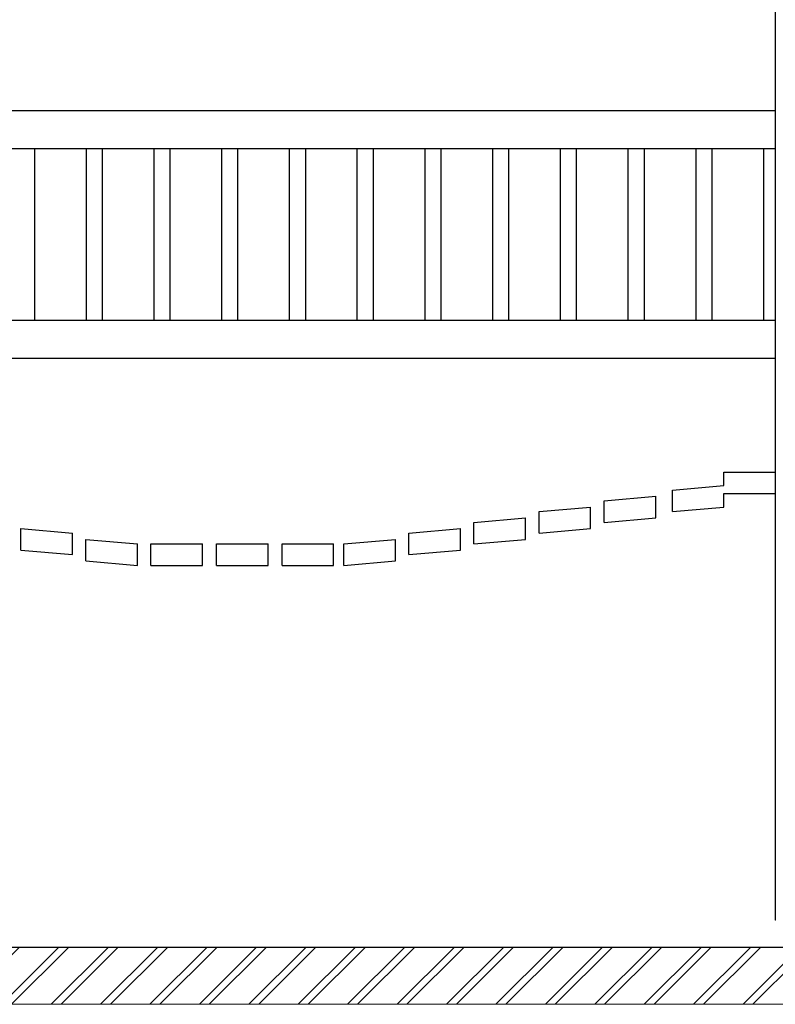
# Model space of a CAD drawing. Units: millimetres. Extents: x 576106746 to 576116628, y 353412906 to 353427885.
# Drawn here: x 576109303 to 576110708, y 353413067 to 353414898 of the extents above; entities that cross this region are included whole.
import ezdxf

# ---------------------------------------------------------------- set-up
doc = ezdxf.new("R2010")
doc.units = ezdxf.units.MM
doc.header["$MEASUREMENT"] = 0
for name, color, linetype, lineweight in [('A-AREA-PATT_Pen_No__1', 7, 'Continuous', 30), ('A-AREA-PATT_Pen_No__91', 255, 'Continuous', 5), ('A-BEAM_Pen_No__1', 7, 'Continuous', 30), ('A-FLOR_Pen_No__1', 7, 'Continuous', 30), ('A-NPLT_Pen_No__1', 7, 'Continuous', 30), ('A-ROOF_Pen_No__1', 7, 'Continuous', 30)]:
    doc.layers.add(name, color=color, linetype=linetype, lineweight=lineweight)

msp = doc.modelspace()

# ---------------------------------------------------------------- hatches: boundary and pattern name
at = {"layer": 'A-AREA-PATT_Pen_No__1', "linetype": 'Continuous'}
h = msp.add_hatch(dxfattribs=at)
h.set_pattern_fill('01___DOUBLE_1_4', color=256, style=0, pattern_type=2)
h.set_pattern_definition([(45, (576123767.38, 353365038.685), (-45.96194, 45.96194), []), (45, (576123758.19, 353365047.88), (-45.96194, 45.96194), [])])
h.paths.add_polyline_path([(576106829.4, 353413173.9), (576106829.4, 353413067.4), (576107107.3, 353413067.4), (576115984.9, 353413067.4), (576115984.9, 353413173.9), (576115780.1, 353413173.9), (576115380.1, 353413173.9), (576115114.8, 353413173.9), (576114714.8, 353413173.9), (576114328.7, 353413173.9), (576113928.7, 353413173.9), (576113418.7, 353413173.9), (576113018.7, 353413173.9), (576112508.7, 353413173.9), (576112108.7, 353413173.9), (576111863.4, 353413173.9), (576111162, 353413173.9), (576111007.9, 353413173.9), (576110553.4, 353413173.9), (576108872.9, 353413173.9), (576108407.1, 353413173.9), (576108031.1, 353413173.9), (576107562.9, 353413173.9), (576107107.3, 353413173.9)])

# ---------------------------------------------------------------- linework, layer by layer
at = {"layer": 'A-AREA-PATT_Pen_No__91', "linetype": 'Continuous', "flags": 128}
msp.add_lwpolyline([(576106829.4, 353413173.9), (576106829.4, 353413067.4), (576107107.3, 353413067.4), (576115984.9, 353413067.4), (576115984.9, 353413173.9), (576115780.1, 353413173.9), (576115380.1, 353413173.9), (576115114.8, 353413173.9), (576114714.8, 353413173.9), (576114328.7, 353413173.9), (576113928.7, 353413173.9), (576113418.7, 353413173.9), (576113018.7, 353413173.9), (576112508.7, 353413173.9), (576112108.7, 353413173.9), (576111863.4, 353413173.9), (576111162, 353413173.9), (576111007.9, 353413173.9), (576110553.4, 353413173.9), (576108872.9, 353413173.9), (576108407.1, 353413173.9), (576108031.1, 353413173.9), (576107562.9, 353413173.9), (576107107.3, 353413173.9)], close=True, dxfattribs=at)
at = {"layer": 'A-BEAM_Pen_No__1', "linetype": 'Continuous'}
for p, q in [((576110708.4, 353414728.9), (576108717.9, 353414728.9)), ((576108717.9, 353414658.9), (576110708.4, 353414658.9)), ((576109330.9, 353414338.9), (576109330.9, 353414658.9)), ((576109426.9, 353414338.9), (576109426.9, 353414658.9)), ((576109456.9, 353414338.9), (576109456.9, 353414658.9)), ((576109552.9, 353414338.9), (576109552.9, 353414658.9)), ((576109582.9, 353414338.9), (576109582.9, 353414658.9)), ((576109678.9, 353414338.9), (576109678.9, 353414658.9)), ((576109708.9, 353414338.9), (576109708.9, 353414658.9)), ((576109804.9, 353414338.9), (576109804.9, 353414658.9)), ((576109834.9, 353414338.9), (576109834.9, 353414658.9)), ((576109930.9, 353414338.9), (576109930.9, 353414658.9)), ((576109960.9, 353414338.9), (576109960.9, 353414658.9)), ((576110056.9, 353414338.9), (576110056.9, 353414658.9)), ((576110086.9, 353414338.9), (576110086.9, 353414658.9)), ((576110182.9, 353414338.9), (576110182.9, 353414658.9)), ((576110212.9, 353414338.9), (576110212.9, 353414658.9)), ((576110308.9, 353414338.9), (576110308.9, 353414658.9)), ((576110338.9, 353414338.9), (576110338.9, 353414658.9)), ((576110434.9, 353414338.9), (576110434.9, 353414658.9)), ((576110464.9, 353414338.9), (576110464.9, 353414658.9)), ((576110560.9, 353414338.9), (576110560.9, 353414658.9)), ((576110590.9, 353414338.9), (576110590.9, 353414658.9)), ((576110686.9, 353414338.9), (576110686.9, 353414658.9)), ((576110708.4, 353414338.9), (576108717.9, 353414338.9)), ((576108717.9, 353414268.9), (576110708.4, 353414268.9))]:
    msp.add_line(p, q, dxfattribs=at)
at = {"layer": 'A-FLOR_Pen_No__1', "linetype": 'Continuous'}
for p, q in [((576110708.4, 353415418.9), (576110708.4, 353413223.9)), ((576110612.9, 353414057), (576110708.4, 353414057)), ((576110612.9, 353414032), (576110612.9, 353414057)), ((576110612.9, 353414017), (576110708.4, 353414017)), ((576109546.9, 353413923.5), (576109642.9, 353413923.5)), ((576109546.9, 353413883.5), (576109546.9, 353413923.5)), ((576109642.9, 353413883.5), (576109642.9, 353413923.5)), ((576109668.9, 353413923.5), (576109764.9, 353413923.5)), ((576109668.9, 353413883.5), (576109668.9, 353413923.5)), ((576109764.9, 353413883.5), (576109764.9, 353413923.5)), ((576109790.9, 353413923.5), (576109886.9, 353413923.5)), ((576109790.9, 353413883.5), (576109790.9, 353413923.5)), ((576109886.9, 353413883.5), (576109886.9, 353413923.5)), ((576109546.9, 353413883.5), (576109642.9, 353413883.5)), ((576109668.9, 353413883.5), (576109764.9, 353413883.5)), ((576109790.9, 353413883.5), (576109886.9, 353413883.5)), ((576110708.6, 353413223.9), (576110708.4, 353413223.9))]:
    msp.add_line(p, q, dxfattribs=at)
at = {"layer": 'A-NPLT_Pen_No__1', "linetype": 'Continuous'}
msp.add_line((576106829.4, 353413173.9), (576116042.3, 353413173.9), dxfattribs=at)
at = {"layer": 'A-ROOF_Pen_No__1', "linetype": 'Continuous'}
for p, q in [((576110516.9, 353414023.6), (576110612.9, 353414032)), ((576110516.9, 353413983.5), (576110516.9, 353414023.6)), ((576110389.9, 353414003.6), (576110485.9, 353414012)), ((576110485.9, 353413971.9), (576110485.9, 353414012)), ((576110612.9, 353413991.9), (576110612.9, 353414017)), ((576110268.9, 353413983.6), (576110364.9, 353413992)), ((576110364.9, 353413951.9), (576110364.9, 353413992)), ((576110389.9, 353413963.5), (576110389.9, 353414003.6)), ((576110516.9, 353413983.5), (576110612.9, 353413991.9)), ((576110147.9, 353413963.6), (576110243.9, 353413972)), ((576110243.9, 353413931.9), (576110243.9, 353413972)), ((576110268.9, 353413943.5), (576110268.9, 353413983.6)), ((576110389.9, 353413963.5), (576110485.9, 353413971.9)), ((576109305, 353413952), (576109401, 353413943.6)), ((576109305, 353413911.9), (576109305, 353413952)), ((576110026.9, 353413943.6), (576110122.9, 353413952)), ((576110122.9, 353413911.9), (576110122.9, 353413952)), ((576110147.9, 353413923.5), (576110147.9, 353413963.6)), ((576110268.9, 353413943.5), (576110364.9, 353413951.9)), ((576109401, 353413903.5), (576109401, 353413943.6)), ((576109426, 353413932), (576109522, 353413923.6)), ((576109426, 353413891.9), (576109426, 353413932)), ((576109905.9, 353413923.6), (576110001.9, 353413932)), ((576110001.9, 353413891.9), (576110001.9, 353413932)), ((576110026.9, 353413903.5), (576110026.9, 353413943.6)), ((576110147.9, 353413923.5), (576110243.9, 353413931.9)), ((576109522, 353413883.5), (576109522, 353413923.6)), ((576109905.9, 353413883.5), (576109905.9, 353413923.6)), ((576109305, 353413911.9), (576109401, 353413903.5)), ((576110026.9, 353413903.5), (576110122.9, 353413911.9)), ((576109426, 353413891.9), (576109522, 353413883.5)), ((576109905.9, 353413883.5), (576110001.9, 353413891.9))]:
    msp.add_line(p, q, dxfattribs=at)

doc.saveas('drawing.dxf')
